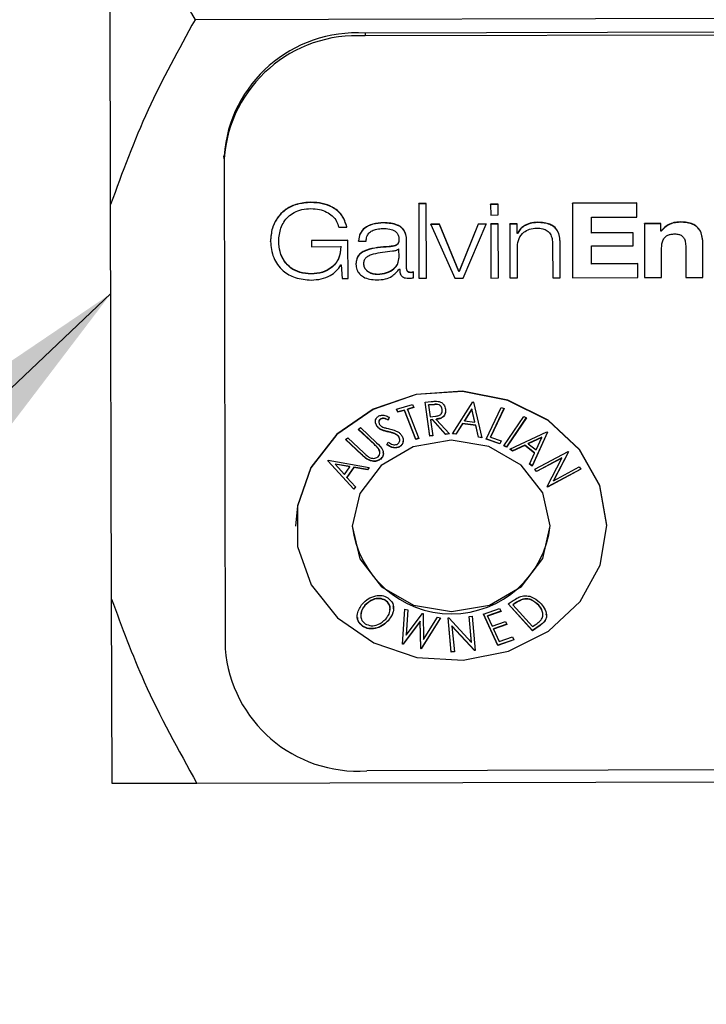
# Model space of a CAD drawing. Units: millimetres. Extents: x 39 to 197, y 25 to 198.
# Drawn here: x 72 to 78, y 115 to 124 of the extents above; entities that cross this region are included whole.
import ezdxf

# ---------------------------------------------------------------- set-up
doc = ezdxf.new("R2010")
doc.units = ezdxf.units.MM
doc.layers.add('ANNOTATIONS', color=7, linetype='Continuous')
doc.dimstyles.new('SLDDIMSTYLE4', dxfattribs={"dimtxt": 0.18, "dimasz": 2.116667, "dimexe": 0, "dimexo": 0.0625, "dimgap": 0, "dimtad": 0, "dimtih": 1, "dimtoh": 1, "dimdec": 0, "dimrnd": 1e-09, "dimzin": 0, "dimdsep": 46, "dimtxsty": 'Standard', "dimsah": 1, "dimcen": 0.09, "dimadec": 0, "dimazin": 0, "dimtfac": 2.116667, "dimtdec": 0, "dimtofl": 0, "dimtmove": 0, "dimatfit": 3, "dimfxl": 0, "dimfrac": 2, "dimtolj": 1, "dimtzin": 0, "dimarcsym": 0})

msp = doc.modelspace()

# ---------------------------------------------------------------- linework, layer by layer
at = {"color": 7, "linetype": 'Continuous', "lineweight": 25}
for p, q in [((72.8086, 122.0916), (72.8006, 125.3522)), ((86.0546, 123.7544), (73.5546, 123.7237)), ((85.0574, 123.6295), (75.0574, 123.6049)), ((75.0574, 123.6049), (75.0575, 123.5799)), ((85.0575, 123.6045), (75.0575, 123.5799)), ((73.8102, 122.4943), (73.8101, 122.5193)), ((73.8102, 122.4943), (73.8208, 118.1642)), ((74.5784, 122.1077), (74.5784, 122.1102)), ((77.4565, 122.1035), (76.8888, 122.1021)), ((77.4565, 122.101), (77.4565, 122.1035)), ((72.8172, 118.6022), (72.8086, 122.0916)), ((75.5976, 122.0989), (75.5306, 122.0987)), ((75.5306, 122.0962), (75.5306, 122.0987)), ((75.5976, 122.0964), (75.5306, 122.0962)), ((75.5306, 122.0962), (75.5322, 121.4389)), ((75.5976, 122.0964), (75.5976, 122.0989)), ((75.5992, 121.4391), (75.5976, 122.0964)), ((76.2331, 122.0931), (76.1661, 122.0929)), ((76.1662, 122.0904), (76.1661, 122.0929)), ((76.2331, 122.0906), (76.1662, 122.0904)), ((76.1662, 122.0904), (76.1664, 121.9974)), ((76.2331, 122.0906), (76.2331, 122.0931)), ((76.2334, 121.9976), (76.2331, 122.0906)), ((76.8888, 122.0996), (76.8888, 122.1021)), ((77.4565, 122.101), (76.8888, 122.0996)), ((76.8888, 122.0996), (76.8905, 121.4422)), ((77.4568, 121.9794), (77.4565, 122.101)), ((75.2207, 121.927), (75.2207, 121.9295)), ((76.1664, 121.9974), (76.2334, 121.9976)), ((76.579, 121.9303), (76.579, 121.9328)), ((77.056, 121.9785), (77.4568, 121.9794)), ((77.0564, 121.8376), (77.056, 121.9785)), ((77.8395, 121.9334), (77.8395, 121.9359)), ((74.8234, 121.8901), (74.8957, 121.8903)), ((74.8957, 121.8903), (74.8957, 121.8928)), ((75.7128, 121.9169), (75.6384, 121.9167)), ((75.6384, 121.9142), (75.6384, 121.9167)), ((75.7128, 121.9144), (75.6384, 121.9142)), ((75.6384, 121.9142), (75.8511, 121.4397)), ((75.886, 121.5003), (75.7128, 121.9169)), ((75.7128, 121.9144), (75.7128, 121.9169)), ((75.886, 121.4978), (75.7128, 121.9144)), ((76.0572, 121.9177), (75.8882, 121.5003)), ((76.0572, 121.9152), (75.8882, 121.4978)), ((75.9223, 121.4398), (76.1263, 121.9154)), ((76.1263, 121.9179), (76.0572, 121.9177)), ((76.0572, 121.9152), (76.0572, 121.9177)), ((76.1263, 121.9154), (76.0572, 121.9152)), ((76.1263, 121.9154), (76.1263, 121.9179)), ((76.2336, 121.9182), (76.1666, 121.918)), ((76.1666, 121.9155), (76.1666, 121.918)), ((76.2336, 121.9157), (76.1666, 121.9155)), ((76.1666, 121.9155), (76.1678, 121.4405)), ((76.2336, 121.9157), (76.2336, 121.9182)), ((76.2347, 121.4406), (76.2336, 121.9157)), ((76.4015, 121.9186), (76.3345, 121.9184)), ((76.3345, 121.9159), (76.3345, 121.9184)), ((76.4015, 121.9161), (76.3345, 121.9159)), ((76.3345, 121.9159), (76.3357, 121.4409)), ((76.4015, 121.9161), (76.4015, 121.9186)), ((76.4017, 121.8341), (76.4015, 121.9161)), ((77.6683, 121.9226), (77.5248, 121.9223)), ((77.5248, 121.9198), (77.5248, 121.9223)), ((77.6683, 121.9201), (77.5248, 121.9198)), ((77.5248, 121.9198), (77.526, 121.4438)), ((77.6683, 121.9201), (77.6683, 121.9226)), ((77.6685, 121.8538), (77.6683, 121.9201)), ((77.6717, 121.8563), (77.6685, 121.8563)), ((77.6717, 121.8538), (77.6685, 121.8538)), ((77.6717, 121.8538), (77.6717, 121.8563)), ((74.2209, 121.7643), (74.2209, 121.7668)), ((74.9056, 121.774), (74.5834, 121.7733)), ((74.5834, 121.7708), (74.5834, 121.7733)), ((74.9056, 121.7715), (74.5834, 121.7708)), ((74.5834, 121.7708), (74.5836, 121.7174)), ((74.9056, 121.7715), (74.9056, 121.774)), ((74.9064, 121.4374), (74.9056, 121.7715)), ((74.9989, 121.7672), (74.9989, 121.7697)), ((74.9989, 121.7672), (75.0659, 121.7674)), ((75.4231, 121.7747), (75.4231, 121.7772)), ((75.4237, 121.5224), (75.4231, 121.7747)), ((76.4038, 121.8366), (76.4017, 121.8366)), ((76.4038, 121.8341), (76.4017, 121.8341)), ((76.4038, 121.8341), (76.4038, 121.8366)), ((77.4242, 121.841), (77.0564, 121.8401)), ((77.4242, 121.8385), (77.0564, 121.8376)), ((77.4242, 121.8385), (77.4242, 121.841)), ((77.4245, 121.7262), (77.4242, 121.8385)), ((74.5836, 121.7174), (74.8419, 121.718)), ((75.2701, 121.7163), (75.2701, 121.7188)), ((75.3563, 121.6981), (75.3542, 121.6981)), ((75.3565, 121.6226), (75.3563, 121.6981)), ((76.4027, 121.441), (76.402, 121.7182)), ((76.7134, 121.7383), (76.7141, 121.4418)), ((76.7804, 121.7476), (76.7804, 121.7501)), ((76.7811, 121.442), (76.7804, 121.7476)), ((77.0567, 121.7253), (77.4245, 121.7262)), ((77.0571, 121.5642), (77.0567, 121.7253)), ((77.677, 121.4442), (77.6763, 121.6936)), ((77.89, 121.7135), (77.8906, 121.4447)), ((78.0416, 121.4476), (78.0409, 121.7403)), ((78.0409, 121.7378), (78.0409, 121.7403)), ((78.0416, 121.4451), (78.0409, 121.7378)), ((74.8423, 121.5569), (74.8444, 121.5569)), ((74.8444, 121.5569), (74.8543, 121.4372)), ((74.976, 121.5627), (74.976, 121.5652)), ((75.3599, 121.5213), (75.362, 121.5213)), ((75.4237, 121.5224), (75.4237, 121.5249)), ((75.4844, 121.4912), (75.4844, 121.4937)), ((75.8882, 121.5003), (75.886, 121.5003)), ((75.886, 121.4978), (75.886, 121.5003)), ((75.8882, 121.4978), (75.886, 121.4978)), ((75.8882, 121.4978), (75.8882, 121.5003)), ((77.4663, 121.5677), (77.057, 121.5667)), ((77.4664, 121.5652), (77.0571, 121.5642)), ((77.4664, 121.5652), (77.4663, 121.5677)), ((77.4666, 121.4436), (77.4664, 121.5652)), ((74.5799, 121.4761), (74.5799, 121.4786)), ((74.8543, 121.4372), (74.9064, 121.4374)), ((75.1655, 121.473), (75.1655, 121.4755)), ((75.4631, 121.4875), (75.4631, 121.49)), ((75.4845, 121.4424), (75.4844, 121.4912)), ((75.5322, 121.4389), (75.5992, 121.4391)), ((75.8511, 121.4397), (75.9223, 121.4398)), ((76.1678, 121.4405), (76.2347, 121.4406)), ((76.3357, 121.4409), (76.4027, 121.441)), ((76.7141, 121.4418), (76.7811, 121.442)), ((76.8905, 121.4422), (77.4666, 121.4436)), ((77.526, 121.4438), (77.677, 121.4442)), ((77.8906, 121.4447), (78.0416, 121.4451)), ((78.0416, 121.4451), (78.0416, 121.4476)), ((75.3353, 120.2814), (75.4766, 120.323)), ((75.3462, 120.2538), (75.3353, 120.2814)), ((75.3462, 120.2563), (75.3362, 120.2817)), ((75.4866, 120.2976), (75.43, 120.2809)), ((75.4875, 120.2953), (75.43, 120.2784)), ((75.43, 120.2784), (75.43, 120.2809)), ((75.43, 120.2784), (75.5305, 120.0217)), ((75.4766, 120.323), (75.4875, 120.2953)), ((75.5869, 120.3424), (75.6408, 120.348)), ((75.6281, 120.0438), (75.5869, 120.3424)), ((75.6281, 120.0463), (75.5872, 120.3425)), ((75.6656, 120.3234), (75.618, 120.3185)), ((75.6657, 120.3209), (75.618, 120.316)), ((75.618, 120.316), (75.618, 120.3185)), ((75.618, 120.316), (75.632, 120.2145)), ((75.6657, 120.3209), (75.6656, 120.3234)), ((75.7385, 120.2648), (75.739, 120.2802)), ((75.739, 120.2777), (75.739, 120.2802)), ((75.8295, 120.0627), (76.0086, 120.3449)), ((76.0007, 120.2836), (75.9356, 120.1814)), ((76.0007, 120.2811), (75.9356, 120.1789)), ((76.0271, 120.1693), (76.0007, 120.2836)), ((76.0007, 120.2811), (76.0007, 120.2836)), ((76.0271, 120.1668), (76.0007, 120.2811)), ((76.0086, 120.3449), (76.0152, 120.3441)), ((76.0152, 120.3441), (76.0872, 120.0288)), ((76.1252, 120.0171), (76.2587, 120.2966)), ((76.283, 120.2879), (76.1635, 120.0376)), ((76.2841, 120.2875), (76.1635, 120.0351)), ((76.2587, 120.2966), (76.2841, 120.2875)), ((75.1964, 120.1943), (75.1964, 120.1968)), ((75.2697, 120.2118), (75.2608, 120.1861)), ((75.2697, 120.2093), (75.2608, 120.1836)), ((75.4038, 120.2732), (75.3462, 120.2563)), ((75.4038, 120.2707), (75.3462, 120.2538)), ((75.3462, 120.2538), (75.3462, 120.2563)), ((75.5042, 120.0164), (75.4038, 120.2732)), ((75.4038, 120.2707), (75.4038, 120.2732)), ((75.5042, 120.0139), (75.4038, 120.2707)), ((75.632, 120.2145), (75.6786, 120.219)), ((75.6514, 120.1896), (75.636, 120.188)), ((75.7677, 120.0609), (75.6514, 120.1896)), ((75.6514, 120.1871), (75.6514, 120.1896)), ((75.6847, 120.1906), (75.6847, 120.1931)), ((75.6847, 120.1906), (75.8013, 120.0619)), ((76.2818, 119.9574), (76.4584, 120.2174)), ((76.4807, 120.2061), (76.3054, 119.948)), ((76.482, 120.2055), (76.3054, 119.9455)), ((76.4584, 120.2174), (76.482, 120.2055)), ((74.996, 120.1028), (75.016, 120.1187)), ((75.139, 119.9684), (74.996, 120.1028)), ((75.139, 119.9709), (74.9975, 120.104)), ((75.016, 120.1187), (75.159, 119.9843)), ((75.1615, 120.1319), (75.1615, 120.1344)), ((75.1784, 120.1692), (75.1784, 120.1661)), ((75.2608, 120.1836), (75.2608, 120.1861)), ((75.636, 120.1855), (75.636, 120.188)), ((75.6514, 120.1871), (75.636, 120.1855)), ((75.636, 120.1855), (75.6552, 120.0466)), ((75.7678, 120.0584), (75.6514, 120.1871)), ((75.9185, 120.1541), (75.8593, 120.0613)), ((75.9185, 120.1516), (75.8593, 120.0588)), ((76.0338, 120.1389), (75.9185, 120.1541)), ((75.9185, 120.1516), (75.9185, 120.1541)), ((76.0338, 120.1364), (75.9185, 120.1516)), ((75.9356, 120.1789), (75.9356, 120.1814)), ((75.9356, 120.1789), (76.0271, 120.1668)), ((76.0271, 120.1668), (76.0271, 120.1693)), ((76.0586, 120.0351), (76.0338, 120.1389)), ((76.0338, 120.1364), (76.0338, 120.1389)), ((76.0586, 120.0326), (76.0338, 120.1364)), ((74.8839, 120.0134), (74.9038, 120.0292)), ((75.0269, 119.8815), (74.8854, 120.0145)), ((74.9038, 120.0292), (75.0468, 119.8948)), ((75.2002, 120.098), (75.2002, 120.1005)), ((75.2606, 120.0803), (75.2606, 120.0828)), ((75.3288, 120.0583), (75.3288, 120.0608)), ((75.3537, 120.0364), (75.3537, 120.0389)), ((75.5296, 120.0239), (75.5042, 120.0164)), ((75.5305, 120.0217), (75.5042, 120.0139)), ((75.5042, 120.0139), (75.5042, 120.0164)), ((75.6548, 120.0491), (75.6281, 120.0463)), ((75.6552, 120.0466), (75.6281, 120.0438)), ((75.6281, 120.0438), (75.6281, 120.0463)), ((75.7992, 120.0642), (75.7677, 120.0609)), ((75.7678, 120.0584), (75.7677, 120.0609)), ((75.8013, 120.0619), (75.7678, 120.0584)), ((75.8593, 120.0588), (75.8295, 120.0627)), ((75.8593, 120.0613), (75.831, 120.065)), ((75.8593, 120.0588), (75.8593, 120.0613)), ((76.0867, 120.0314), (76.0586, 120.0351)), ((76.0586, 120.0326), (76.0586, 120.0351)), ((76.0872, 120.0288), (76.0586, 120.0326)), ((76.2472, 119.9735), (76.1252, 120.0171)), ((76.2472, 119.976), (76.1263, 120.0192)), ((76.1635, 120.0351), (76.1635, 120.0376)), ((76.1635, 120.0351), (76.2601, 120.0005)), ((76.3366, 119.928), (76.6639, 120.081)), ((76.6174, 120.0336), (76.4987, 119.9783)), ((76.6174, 120.0311), (76.4987, 119.9758)), ((76.6681, 120.0779), (76.5326, 119.7805)), ((76.6689, 120.0772), (76.5326, 119.778)), ((76.5682, 119.9226), (76.6174, 120.0311)), ((76.6174, 120.0311), (76.6174, 120.0336)), ((76.6639, 120.081), (76.6689, 120.0772)), ((75.0269, 119.879), (74.8839, 120.0134)), ((75.139, 119.9684), (75.139, 119.9709)), ((75.174, 119.9319), (75.174, 119.9344)), ((75.2495, 119.9662), (75.2612, 119.9895)), ((75.3575, 119.946), (75.3575, 119.9485)), ((76.2591, 120.0009), (76.2472, 119.976)), ((76.2601, 120.0005), (76.2472, 119.9735)), ((76.2472, 119.9735), (76.2472, 119.976)), ((76.3054, 119.9455), (76.2818, 119.9574)), ((76.3054, 119.948), (76.2831, 119.9593)), ((76.3054, 119.9455), (76.3054, 119.948)), ((76.3593, 119.9106), (76.3366, 119.928)), ((76.3593, 119.9131), (76.3386, 119.9289)), ((76.4672, 119.9634), (76.3593, 119.9131)), ((76.4672, 119.9609), (76.3593, 119.9106)), ((76.5549, 119.8962), (76.4672, 119.9634)), ((76.4672, 119.9609), (76.4672, 119.9634)), ((76.5549, 119.8937), (76.4672, 119.9609)), ((76.4987, 119.9758), (76.4987, 119.9783)), ((76.4987, 119.9758), (76.5682, 119.9226)), ((75.0269, 119.879), (75.0269, 119.8815)), ((75.1947, 119.8393), (75.1947, 119.8418)), ((76.3593, 119.9106), (76.3593, 119.9131)), ((76.5107, 119.7947), (76.5549, 119.8937)), ((76.5549, 119.8937), (76.5549, 119.8962)), ((76.5553, 119.7497), (76.8514, 119.9078)), ((76.794, 119.851), (76.5701, 119.7315)), ((76.794, 119.8485), (76.5701, 119.729)), ((76.6642, 119.5967), (76.794, 119.8485)), ((76.8538, 119.9045), (76.7228, 119.6515)), ((76.8545, 119.9034), (76.7228, 119.649)), ((76.794, 119.8485), (76.794, 119.851)), ((76.8514, 119.9078), (76.8545, 119.9034)), ((74.7265, 119.8244), (74.73, 119.8293)), ((74.9563, 119.5726), (74.7265, 119.8244)), ((74.9563, 119.5751), (74.7275, 119.8258)), ((74.73, 119.8293), (75.0929, 119.7666)), ((74.9228, 119.7736), (74.7912, 119.7962)), ((74.7912, 119.7937), (74.7912, 119.7962)), ((74.9228, 119.7711), (74.7912, 119.7937)), ((74.7912, 119.7937), (74.8743, 119.7023)), ((74.8743, 119.7023), (74.9228, 119.7711)), ((74.9577, 119.7674), (74.8966, 119.6806)), ((74.9577, 119.7649), (74.8966, 119.6781)), ((74.9228, 119.7711), (74.9228, 119.7736)), ((75.0777, 119.7475), (74.9577, 119.7674)), ((74.9577, 119.7649), (74.9577, 119.7674)), ((75.0777, 119.745), (74.9577, 119.7649)), ((75.0914, 119.7669), (75.0777, 119.7475)), ((75.0929, 119.7666), (75.0777, 119.745)), ((75.0805, 119.8349), (75.0805, 119.8374)), ((76.5326, 119.778), (76.5107, 119.7947)), ((76.5326, 119.7805), (76.5116, 119.7966)), ((76.5326, 119.778), (76.5326, 119.7805)), ((76.7228, 119.649), (76.9494, 119.77)), ((76.9494, 119.77), (76.9635, 119.7502)), ((74.8966, 119.6781), (74.8966, 119.6806)), ((74.8966, 119.6781), (74.9722, 119.5951)), ((75.0777, 119.745), (75.0777, 119.7475)), ((76.5701, 119.729), (76.5553, 119.7497)), ((76.5701, 119.7315), (76.5566, 119.7504)), ((76.5701, 119.729), (76.5701, 119.7315)), ((76.9622, 119.7521), (76.6674, 119.5947)), ((76.9635, 119.7502), (76.6674, 119.5922)), ((74.9712, 119.5962), (74.9563, 119.5751)), ((74.9722, 119.5951), (74.9563, 119.5726)), ((76.6674, 119.5922), (76.6642, 119.5967)), ((76.6674, 119.5947), (76.665, 119.5981)), ((76.6674, 119.5922), (76.6674, 119.5947)), ((76.7228, 119.649), (76.7228, 119.6515)), ((74.9563, 119.5726), (74.9563, 119.5751)), ((74.4431, 119.2483), (74.4432, 119.2458)), ((74.9431, 119.2495), (74.9432, 119.247)), ((76.6931, 119.2513), (76.6931, 119.2538)), ((77.1931, 119.2526), (77.1931, 119.2551)), ((72.8212, 116.9719), (72.8172, 118.6022)), ((75.0559, 118.5462), (75.0559, 118.5487)), ((75.2385, 118.5899), (75.2385, 118.5924)), ((76.3208, 118.5595), (76.3655, 118.5898)), ((76.5346, 118.3228), (76.3208, 118.5595)), ((76.5346, 118.3253), (76.3222, 118.5605)), ((76.3775, 118.5634), (76.3622, 118.5531)), ((76.3775, 118.5609), (76.3622, 118.5506)), ((76.3622, 118.5506), (76.3622, 118.5531)), ((76.3622, 118.5506), (76.5351, 118.3592)), ((76.3775, 118.5609), (76.3775, 118.5634)), ((76.4502, 118.5992), (76.4502, 118.6017)), ((76.5905, 118.5461), (76.5904, 118.5486)), ((75.3871, 118.2042), (75.4082, 118.5128)), ((75.4082, 118.5128), (75.435, 118.5062)), ((75.4348, 118.5063), (75.4199, 118.2864)), ((75.435, 118.5062), (75.4199, 118.2839)), ((75.4199, 118.2839), (75.5631, 118.475)), ((75.5631, 118.475), (75.5684, 118.4737)), ((75.5684, 118.4737), (75.5742, 118.2462)), ((75.9751, 118.4489), (76.0018, 118.4509)), ((75.9971, 118.2182), (75.9751, 118.4489)), ((75.9971, 118.2207), (75.9754, 118.4489)), ((76.0018, 118.4509), (76.0305, 118.1495)), ((76.1015, 118.4706), (76.2455, 118.52)), ((76.2291, 118.1917), (76.1015, 118.4706)), ((76.2291, 118.1942), (76.1025, 118.4709)), ((76.257, 118.4947), (76.1391, 118.4542)), ((76.258, 118.4926), (76.1391, 118.4517)), ((76.1391, 118.4517), (76.1391, 118.4542)), ((76.1391, 118.4517), (76.179, 118.3645)), ((76.2455, 118.52), (76.258, 118.4926)), ((75.0373, 118.3603), (75.0373, 118.3628)), ((75.2622, 118.4117), (75.2622, 118.4142)), ((75.5429, 118.406), (75.3921, 118.2055)), ((75.5429, 118.4035), (75.3921, 118.203)), ((75.5485, 118.1674), (75.5429, 118.406)), ((75.5429, 118.4035), (75.5429, 118.406)), ((75.5485, 118.1649), (75.5429, 118.4035)), ((75.7219, 118.4362), (75.5535, 118.1661)), ((75.7232, 118.4359), (75.5535, 118.1636)), ((75.5742, 118.2462), (75.6966, 118.4423)), ((75.6966, 118.4423), (75.7232, 118.4359)), ((75.7893, 118.4355), (75.7952, 118.4359)), ((75.818, 118.1341), (75.7893, 118.4355)), ((75.818, 118.1366), (75.7895, 118.4355)), ((75.7952, 118.4359), (75.9971, 118.2182)), ((76.0244, 118.1515), (75.8242, 118.3664)), ((75.8242, 118.3639), (75.8242, 118.3664)), ((75.8242, 118.3639), (75.846, 118.1361)), ((76.0245, 118.149), (75.8242, 118.3639)), ((76.179, 118.3645), (76.2969, 118.405)), ((76.3084, 118.3798), (76.1916, 118.3397)), ((76.3094, 118.3777), (76.1916, 118.3372)), ((76.2969, 118.405), (76.3094, 118.3777)), ((76.6032, 118.3718), (76.5346, 118.3253)), ((76.6032, 118.3693), (76.5346, 118.3228)), ((76.5351, 118.3592), (76.56, 118.3761)), ((76.6032, 118.3693), (76.6032, 118.3718)), ((75.4199, 118.2839), (75.4199, 118.2864)), ((76.1916, 118.3372), (76.1916, 118.3397)), ((76.1916, 118.3372), (76.2416, 118.2278)), ((76.5346, 118.3228), (76.5346, 118.3253)), ((75.3921, 118.203), (75.3871, 118.2042)), ((75.3921, 118.2055), (75.3873, 118.2067)), ((75.3921, 118.203), (75.3921, 118.2055)), ((75.9971, 118.2182), (75.9971, 118.2207)), ((76.371, 118.243), (76.2291, 118.1942)), ((76.372, 118.2409), (76.2291, 118.1917)), ((76.2291, 118.1917), (76.2291, 118.1942)), ((76.2416, 118.2278), (76.3595, 118.2683)), ((76.3595, 118.2683), (76.372, 118.2409)), ((75.5535, 118.1661), (75.5485, 118.1674)), ((75.5485, 118.1649), (75.5485, 118.1674)), ((75.5535, 118.1636), (75.5485, 118.1649)), ((75.5535, 118.1636), (75.5535, 118.1661)), ((75.8457, 118.1386), (75.818, 118.1366)), ((75.818, 118.1341), (75.818, 118.1366)), ((75.846, 118.1361), (75.818, 118.1341)), ((76.0302, 118.152), (76.0244, 118.1515)), ((76.0245, 118.149), (76.0244, 118.1515)), ((76.0305, 118.1495), (76.0245, 118.149)), ((85.0734, 117.1094), (75.0735, 117.0848)), ((86.0712, 117.0045), (73.5712, 116.9737))]:
    msp.add_line(p, q, dxfattribs=at)
at = {"color": 7, "linetype": 'Continuous', "lineweight": 25, "flags": 128}
for points in [[(77.1931, 119.2551), (77.1312, 119.6059), (76.9526, 119.9253), (76.6732, 120.1848), (76.3178, 120.3614), (75.918, 120.4394), (75.5093, 120.4119), (75.1281, 120.2812), (74.8082, 120.0591), (74.578, 119.7653), (74.4581, 119.4258), (74.4431, 119.2483)], [(77.1931, 119.2526), (77.1312, 119.6034), (76.9526, 119.9228), (76.6732, 120.1823), (76.3178, 120.3589), (75.918, 120.4369), (75.5093, 120.4094), (75.1281, 120.2787), (74.8082, 120.0566), (74.5781, 119.7628), (74.4581, 119.4233), (74.4589, 119.0684), (74.5806, 118.7295), (74.8122, 118.4368), (75.1332, 118.2162), (75.515, 118.0875), (75.9238, 118.062), (76.3232, 118.1419), (76.6777, 118.3203), (76.9559, 118.5812), (77.1329, 118.9014), (77.1931, 119.2526)], [(76.6931, 119.2513), (76.6258, 119.5411), (76.4356, 119.7865), (76.1513, 119.9501), (75.8163, 120.0069), (75.4816, 119.9484), (75.1981, 119.7835), (75.009, 119.5372), (74.9432, 119.247), (75.0105, 118.9572), (75.2008, 118.7118), (75.485, 118.5483), (75.82, 118.4914), (76.1547, 118.5499), (76.4382, 118.7149), (76.6273, 118.9612), (76.6931, 119.2513)]]:
    msp.add_lwpolyline(points, dxfattribs=at)
at = {"color": 7, "linetype": 'Continuous', "lineweight": 25}
for centre, radius, start, end in [((74.9822, 122.432), 1.1753, 86.32955, 175.73886), ((74.9823, 122.407), 1.1753, 86.32955, 175.73886), ((75.8179, 119.3533), 0.8809, 186.76624, 353.51537), ((74.9925, 118.2573), 1.1753, 184.54276, 273.95207)]:
    msp.add_arc(centre, radius, start, end, dxfattribs=at)
for points, knots in [([(72.8006, 125.3522), (72.8911, 125.1064), (73.0967, 124.5479), (73.3903, 124.0196), (73.5546, 123.7237)], [0, 0, 0, 0, 0.440097, 1, 1, 1, 1]), ([(73.5546, 123.7237), (73.4091, 123.4602), (73.1169, 122.931), (72.9117, 122.3721), (72.8086, 122.0916)], [0, 0, 0, 0, 0.49805, 1, 1, 1, 1]), ([(74.5784, 122.1102), (74.5372, 122.1073), (74.4594, 122.1019), (74.3578, 122.0538), (74.2806, 121.9797), (74.2299, 121.8809), (74.224, 121.8055), (74.2209, 121.7668)], [0, 0, 0, 0, 0.205511, 0.388145, 0.56431, 0.776823, 1, 1, 1, 1]), ([(74.5784, 122.1077), (74.5372, 122.1048), (74.4594, 122.0994), (74.3578, 122.0513), (74.2806, 121.9772), (74.2299, 121.8784), (74.224, 121.803), (74.2209, 121.7643)], [0, 0, 0, 0, 0.205511, 0.388145, 0.56431, 0.776823, 1, 1, 1, 1]), ([(74.8957, 121.8928), (74.8841, 121.9293), (74.8619, 121.999), (74.7751, 122.069), (74.6776, 122.1048), (74.6122, 122.1084), (74.5784, 122.1102)], [0, 0, 0, 0, 0.291545, 0.55764, 0.771502, 1, 1, 1, 1]), ([(74.8957, 121.8903), (74.8841, 121.9268), (74.8619, 121.9965), (74.7751, 122.0665), (74.6776, 122.1023), (74.6122, 122.1059), (74.5784, 122.1077)], [0, 0, 0, 0, 0.291545, 0.55764, 0.771502, 1, 1, 1, 1]), ([(74.2933, 121.7645), (74.2967, 121.8044), (74.3036, 121.8825), (74.3598, 121.9719), (74.4301, 122.0231), (74.4995, 122.0496), (74.5512, 122.0527), (74.5785, 122.0543)], [0, 0, 0, 0, 0.279561, 0.547008, 0.686693, 0.834122, 1, 1, 1, 1]), ([(74.5785, 122.0543), (74.6039, 122.0528), (74.6521, 122.0499), (74.7165, 122.0255), (74.7689, 121.9896), (74.8087, 121.9442), (74.8187, 121.9075), (74.8234, 121.8901)], [0, 0, 0, 0, 0.22521, 0.428117, 0.615354, 0.818089, 1, 1, 1, 1]), ([(75.2207, 121.9295), (75.1882, 121.9277), (75.1274, 121.9244), (75.0521, 121.8888), (75.0079, 121.8329), (75.0021, 121.7918), (74.9989, 121.7697)], [0, 0, 0, 0, 0.300163, 0.560805, 0.764431, 1, 1, 1, 1]), ([(75.4231, 121.7772), (75.4221, 121.7932), (75.4204, 121.8224), (75.4034, 121.8613), (75.3773, 121.8901), (75.3201, 121.9242), (75.2637, 121.9272), (75.2207, 121.9295)], [0, 0, 0, 0, 0.180874, 0.330371, 0.462678, 0.589731, 1, 1, 1, 1]), ([(76.579, 121.9328), (76.5576, 121.9311), (76.5154, 121.9277), (76.4632, 121.9039), (76.4242, 121.8732), (76.4106, 121.8488), (76.4038, 121.8366)], [0, 0, 0, 0, 0.291914, 0.574551, 0.789428, 1, 1, 1, 1]), ([(76.579, 121.9303), (76.5576, 121.9286), (76.5154, 121.9252), (76.4632, 121.9014), (76.4242, 121.8707), (76.4106, 121.8463), (76.4038, 121.8341)], [0, 0, 0, 0, 0.291914, 0.574551, 0.789428, 1, 1, 1, 1]), ([(76.7804, 121.7501), (76.7795, 121.7698), (76.778, 121.8064), (76.7611, 121.8572), (76.7299, 121.895), (76.6874, 121.9183), (76.6369, 121.9311), (76.5995, 121.9322), (76.579, 121.9328)], [0, 0, 0, 0, 0.202057, 0.376739, 0.536585, 0.667492, 0.81791, 1, 1, 1, 1]), ([(76.7804, 121.7476), (76.7795, 121.7673), (76.778, 121.8039), (76.7611, 121.8547), (76.7299, 121.8925), (76.6874, 121.9158), (76.6369, 121.9286), (76.5995, 121.9297), (76.579, 121.9303)], [0, 0, 0, 0, 0.202057, 0.376739, 0.536585, 0.667492, 0.81791, 1, 1, 1, 1]), ([(77.8395, 121.9359), (77.8215, 121.9347), (77.7853, 121.9321), (77.7224, 121.9094), (77.6911, 121.8767), (77.6717, 121.8563)], [0, 0, 0, 0, 0.271379, 0.547467, 1, 1, 1, 1]), ([(77.8395, 121.9334), (77.8215, 121.9322), (77.7853, 121.9296), (77.7224, 121.9069), (77.6911, 121.8742), (77.6717, 121.8538)], [0, 0, 0, 0, 0.271379, 0.547467, 1, 1, 1, 1]), ([(78.0409, 121.7403), (78.0401, 121.7609), (78.0388, 121.7994), (78.0233, 121.8531), (77.9934, 121.8939), (77.9509, 121.9198), (77.8992, 121.934), (77.8607, 121.9352), (77.8395, 121.9359)], [0, 0, 0, 0, 0.203796, 0.381063, 0.541447, 0.67068, 0.81883, 1, 1, 1, 1]), ([(78.0409, 121.7378), (78.0402, 121.7584), (78.0388, 121.7969), (78.0233, 121.8506), (77.9934, 121.8914), (77.9509, 121.9173), (77.8992, 121.9315), (77.8607, 121.9327), (77.8395, 121.9334)], [0, 0, 0, 0, 0.2037958, 0.3810634, 0.5414474, 0.6706798, 0.8188298, 1, 1, 1, 1]), ([(75.2207, 121.927), (75.1882, 121.9252), (75.1274, 121.9219), (75.0521, 121.8863), (75.0079, 121.8304), (75.0021, 121.7893), (74.9989, 121.7672)], [0, 0, 0, 0, 0.3001629, 0.5608046, 0.7644308, 1, 1, 1, 1]), ([(75.0659, 121.7674), (75.0672, 121.7805), (75.0697, 121.8049), (75.0888, 121.837), (75.1197, 121.8609), (75.1625, 121.8758), (75.1951, 121.8773), (75.2123, 121.8782)], [0, 0, 0, 0, 0.206791, 0.384921, 0.554476, 0.764852, 1, 1, 1, 1]), ([(75.2123, 121.8782), (75.233, 121.8776), (75.2716, 121.8765), (75.3176, 121.8601), (75.3423, 121.8357), (75.3542, 121.8103), (75.3554, 121.7913), (75.3561, 121.781)], [0, 0, 0, 0, 0.2976203, 0.5546487, 0.6852697, 0.8285575, 1, 1, 1, 1]), ([(75.4231, 121.7747), (75.4221, 121.7907), (75.4204, 121.8199), (75.4034, 121.8588), (75.3774, 121.8876), (75.3201, 121.9217), (75.2637, 121.9247), (75.2207, 121.927)], [0, 0, 0, 0, 0.180874, 0.330371, 0.462678, 0.589731, 1, 1, 1, 1]), ([(76.402, 121.7182), (76.4049, 121.7427), (76.4104, 121.7892), (76.4524, 121.8442), (76.5104, 121.8764), (76.552, 121.8798), (76.5738, 121.8815)], [0, 0, 0, 0, 0.296541, 0.564043, 0.772046, 1, 1, 1, 1]), ([(76.5738, 121.8815), (76.5917, 121.8807), (76.6242, 121.8791), (76.6665, 121.8606), (76.6956, 121.8295), (76.7112, 121.7871), (76.7126, 121.7552), (76.7134, 121.7383)], [0, 0, 0, 0, 0.215454, 0.390873, 0.554967, 0.76296, 1, 1, 1, 1]), ([(74.2209, 121.7643), (74.226, 121.7154), (74.2358, 121.6204), (74.3187, 121.5048), (74.4412, 121.4334), (74.5319, 121.4264), (74.5801, 121.4227)], [0, 0, 0, 0, 0.282224, 0.548594, 0.76056, 1, 1, 1, 1]), ([(74.5799, 121.4786), (74.5457, 121.481), (74.4813, 121.4854), (74.3986, 121.5275), (74.3383, 121.5913), (74.3003, 121.6737), (74.2956, 121.7356), (74.2932, 121.767)], [0, 0, 0, 0, 0.206945, 0.388952, 0.565559, 0.779377, 1, 1, 1, 1]), ([(74.5799, 121.4761), (74.5457, 121.4785), (74.4813, 121.4829), (74.3986, 121.525), (74.3384, 121.5888), (74.3003, 121.6712), (74.2956, 121.7331), (74.2933, 121.7645)], [0, 0, 0, 0, 0.206945, 0.388952, 0.565559, 0.779377, 1, 1, 1, 1]), ([(75.3561, 121.7835), (75.3558, 121.7769), (75.3554, 121.7652), (75.3502, 121.7496), (75.3411, 121.7378), (75.3253, 121.7281), (75.301, 121.7221), (75.2811, 121.72), (75.2701, 121.7188)], [0, 0, 0, 0, 0.172525, 0.309408, 0.426362, 0.540796, 0.745639, 1, 1, 1, 1]), ([(75.3561, 121.781), (75.3558, 121.7744), (75.3554, 121.7627), (75.3502, 121.7471), (75.3411, 121.7353), (75.3253, 121.7256), (75.301, 121.7196), (75.2811, 121.7175), (75.2701, 121.7163)], [0, 0, 0, 0, 0.172525, 0.309408, 0.426362, 0.540796, 0.745639, 1, 1, 1, 1]), ([(77.6763, 121.6936), (77.6768, 121.7098), (77.6777, 121.7388), (77.6884, 121.7775), (77.7074, 121.8048), (77.7326, 121.8208), (77.7612, 121.829), (77.7819, 121.8298), (77.7929, 121.8302)], [0, 0, 0, 0, 0.2479499, 0.4444653, 0.6059735, 0.7252236, 0.8528344, 1, 1, 1, 1]), ([(77.7929, 121.8302), (77.8048, 121.8297), (77.8266, 121.8286), (77.8557, 121.8156), (77.8768, 121.7917), (77.8884, 121.7563), (77.8894, 121.7289), (77.89, 121.7135)], [0, 0, 0, 0, 0.185019, 0.342394, 0.500038, 0.720181, 1, 1, 1, 1]), ([(74.8419, 121.7205), (74.839, 121.684), (74.8334, 121.6145), (74.7687, 121.5324), (74.6787, 121.4859), (74.6141, 121.4811), (74.5799, 121.4786)], [0, 0, 0, 0, 0.2904165, 0.55323, 0.7635616, 1, 1, 1, 1]), ([(74.8419, 121.718), (74.839, 121.6815), (74.8334, 121.612), (74.7687, 121.5299), (74.6787, 121.4834), (74.6141, 121.4786), (74.5799, 121.4761)], [0, 0, 0, 0, 0.290416, 0.55323, 0.763562, 1, 1, 1, 1]), ([(75.2701, 121.7188), (75.2009, 121.7142), (75.117, 121.7086), (75.0302, 121.6704), (74.9991, 121.6442), (74.9789, 121.6078), (74.977, 121.5802), (74.976, 121.5652)], [0, 0, 0, 0, 0.533077, 0.645475, 0.752691, 0.865728, 1, 1, 1, 1]), ([(75.2701, 121.7163), (75.2009, 121.7117), (75.117, 121.7061), (75.0302, 121.6679), (74.9991, 121.6417), (74.9789, 121.6053), (74.977, 121.5777), (74.976, 121.5627)], [0, 0, 0, 0, 0.5330766, 0.6454746, 0.7526911, 0.8657281, 1, 1, 1, 1]), ([(75.2979, 121.6768), (75.2402, 121.6712), (75.1702, 121.6644), (75.094, 121.6393), (75.0657, 121.6221), (75.0459, 121.597), (75.044, 121.5771), (75.043, 121.5666)], [0, 0, 0, 0, 0.555654, 0.674398, 0.781378, 0.884336, 1, 1, 1, 1]), ([(75.3542, 121.6981), (75.3506, 121.6946), (75.3429, 121.6869), (75.3225, 121.6809), (75.3071, 121.6783), (75.2979, 121.6768)], [0, 0, 0, 0, 0.252561, 0.546939, 1, 1, 1, 1]), ([(75.1655, 121.4755), (75.1932, 121.4779), (75.247, 121.4826), (75.311, 121.5188), (75.3506, 121.5691), (75.3545, 121.606), (75.3565, 121.6251)], [0, 0, 0, 0, 0.288286, 0.559789, 0.771282, 1, 1, 1, 1]), ([(75.1655, 121.473), (75.1932, 121.4754), (75.247, 121.4801), (75.311, 121.5163), (75.3506, 121.5666), (75.3545, 121.6035), (75.3565, 121.6226)], [0, 0, 0, 0, 0.288286, 0.559789, 0.771282, 1, 1, 1, 1]), ([(74.5801, 121.4227), (74.6102, 121.4245), (74.6695, 121.428), (74.7463, 121.4575), (74.8063, 121.5013), (74.83, 121.538), (74.8423, 121.5569)], [0, 0, 0, 0, 0.279796, 0.551301, 0.767776, 1, 1, 1, 1]), ([(74.976, 121.5627), (74.9775, 121.5464), (74.9801, 121.5158), (75.005, 121.4758), (75.0445, 121.4459), (75.0981, 121.4272), (75.139, 121.4252), (75.1603, 121.4242)], [0, 0, 0, 0, 0.20456, 0.383235, 0.555481, 0.76812, 1, 1, 1, 1]), ([(75.043, 121.5691), (75.0441, 121.5588), (75.0463, 121.539), (75.0638, 121.5132), (75.0901, 121.4927), (75.125, 121.4783), (75.1519, 121.4764), (75.1655, 121.4755)], [0, 0, 0, 0, 0.19418, 0.376013, 0.556927, 0.775236, 1, 1, 1, 1]), ([(75.043, 121.5666), (75.0441, 121.5563), (75.0463, 121.5365), (75.0638, 121.5107), (75.0901, 121.4902), (75.125, 121.4758), (75.1519, 121.4739), (75.1655, 121.473)], [0, 0, 0, 0, 0.19418, 0.376013, 0.556927, 0.775236, 1, 1, 1, 1]), ([(75.1603, 121.4242), (75.186, 121.4253), (75.2327, 121.4274), (75.3075, 121.4582), (75.3399, 121.4972), (75.3599, 121.5213)], [0, 0, 0, 0, 0.319241, 0.580105, 1, 1, 1, 1]), ([(75.362, 121.5213), (75.3623, 121.5088), (75.3627, 121.4862), (75.375, 121.4588), (75.395, 121.4454), (75.4162, 121.4394), (75.4321, 121.4389), (75.4409, 121.4387)], [0, 0, 0, 0, 0.301473, 0.544432, 0.670056, 0.81615, 1, 1, 1, 1]), ([(75.4631, 121.49), (75.4586, 121.4902), (75.4502, 121.4906), (75.4389, 121.4945), (75.4301, 121.5016), (75.4245, 121.5122), (75.424, 121.5205), (75.4237, 121.5249)], [0, 0, 0, 0, 0.210713, 0.389858, 0.55566, 0.760652, 1, 1, 1, 1]), ([(75.4631, 121.4875), (75.4586, 121.4877), (75.4502, 121.4881), (75.439, 121.492), (75.4301, 121.4991), (75.4245, 121.5097), (75.424, 121.518), (75.4237, 121.5224)], [0, 0, 0, 0, 0.210713, 0.389858, 0.55566, 0.760652, 1, 1, 1, 1]), ([(75.4844, 121.4937), (75.4807, 121.4927), (75.4738, 121.4906), (75.4665, 121.4902), (75.4631, 121.49)], [0, 0, 0, 0, 0.534506, 1, 1, 1, 1]), ([(75.4409, 121.4387), (75.4494, 121.4388), (75.4641, 121.439), (75.4785, 121.4414), (75.4845, 121.4424)], [0, 0, 0, 0, 0.579791, 1, 1, 1, 1]), ([(75.4844, 121.4912), (75.4807, 121.4902), (75.4738, 121.4881), (75.4665, 121.4877), (75.4631, 121.4875)], [0, 0, 0, 0, 0.5345059, 1, 1, 1, 1]), ([(75.6408, 120.348), (75.6523, 120.3493), (75.6728, 120.3515), (75.6934, 120.3507), (75.7025, 120.3504)], [0, 0, 0, 0, 0.560364, 1, 1, 1, 1]), ([(75.739, 120.2802), (75.7368, 120.2883), (75.7326, 120.3044), (75.7129, 120.3224), (75.6879, 120.3254), (75.6731, 120.3241), (75.6656, 120.3234)], [0, 0, 0, 0, 0.280265, 0.558636, 0.778498, 1, 1, 1, 1]), ([(75.739, 120.2777), (75.7368, 120.2858), (75.7326, 120.3019), (75.7129, 120.3199), (75.6879, 120.3229), (75.6731, 120.3216), (75.6657, 120.3209)], [0, 0, 0, 0, 0.280265, 0.558636, 0.778498, 1, 1, 1, 1]), ([(75.6786, 120.219), (75.6883, 120.22), (75.7076, 120.2222), (75.7311, 120.2367), (75.7398, 120.2578), (75.7392, 120.2711), (75.739, 120.2777)], [0, 0, 0, 0, 0.281617, 0.558747, 0.779145, 1, 1, 1, 1]), ([(75.7671, 120.2806), (75.7677, 120.2683), (75.7689, 120.2438), (75.7499, 120.2116), (75.7176, 120.1952), (75.6957, 120.1921), (75.6847, 120.1906)], [0, 0, 0, 0, 0.280483, 0.559225, 0.778947, 1, 1, 1, 1]), ([(75.7025, 120.3504), (75.7124, 120.3476), (75.7323, 120.3421), (75.7579, 120.3171), (75.7636, 120.2945), (75.7671, 120.2806)], [0, 0, 0, 0, 0.279715, 0.560305, 1, 1, 1, 1]), ([(75.1615, 120.1319), (75.1569, 120.1405), (75.1477, 120.1577), (75.1477, 120.1847), (75.1585, 120.208), (75.1723, 120.2171), (75.1793, 120.2216)], [0, 0, 0, 0, 0.280552, 0.560336, 0.780399, 1, 1, 1, 1]), ([(75.1964, 120.1968), (75.1916, 120.1936), (75.1821, 120.1871), (75.1778, 120.1755), (75.1786, 120.1697), (75.1787, 120.1689)], [0, 0, 0, 0, 0.467396, 0.935586, 1, 1, 1, 1]), ([(75.1964, 120.1943), (75.1915, 120.191), (75.1817, 120.1846), (75.1776, 120.1696), (75.1792, 120.1562), (75.1833, 120.1487), (75.1854, 120.145)], [0, 0, 0, 0, 0.278957, 0.558388, 0.779086, 1, 1, 1, 1]), ([(75.1793, 120.2216), (75.1897, 120.2249), (75.2069, 120.2303), (75.2318, 120.2254), (75.2513, 120.2183), (75.2636, 120.2123), (75.2697, 120.2093)], [0, 0, 0, 0, 0.337692, 0.558057, 0.77896, 1, 1, 1, 1]), ([(75.2608, 120.1861), (75.254, 120.1893), (75.2427, 120.1947), (75.2261, 120.2004), (75.2105, 120.2019), (75.2011, 120.1985), (75.1964, 120.1968)], [0, 0, 0, 0, 0.340793, 0.561158, 0.780754, 1, 1, 1, 1]), ([(75.2608, 120.1836), (75.254, 120.1868), (75.2427, 120.1922), (75.2261, 120.1979), (75.2105, 120.1994), (75.2011, 120.196), (75.1964, 120.1943)], [0, 0, 0, 0, 0.3407928, 0.5611577, 0.7807538, 1, 1, 1, 1]), ([(75.7659, 120.2599), (75.7659, 120.2554), (75.7659, 120.2388), (75.7495, 120.2142), (75.7177, 120.1977), (75.6957, 120.1946), (75.6847, 120.1931)], [0, 0, 0, 0, 0.124083, 0.463414, 0.730897, 1, 1, 1, 1]), ([(75.1615, 120.1344), (75.1566, 120.143), (75.1479, 120.1582), (75.1494, 120.175), (75.15, 120.1823)], [0, 0, 0, 0, 0.568272, 1, 1, 1, 1]), ([(75.2002, 120.1005), (75.1916, 120.1056), (75.1761, 120.1147), (75.166, 120.1284), (75.1615, 120.1344)], [0, 0, 0, 0, 0.559736, 1, 1, 1, 1]), ([(75.2002, 120.098), (75.1916, 120.1031), (75.1761, 120.1122), (75.166, 120.1259), (75.1615, 120.1319)], [0, 0, 0, 0, 0.559736, 1, 1, 1, 1]), ([(75.1854, 120.145), (75.1909, 120.1384), (75.2007, 120.1267), (75.2159, 120.1209), (75.2226, 120.1184)], [0, 0, 0, 0, 0.55881, 1, 1, 1, 1]), ([(75.2226, 120.1184), (75.2315, 120.1161), (75.2473, 120.1121), (75.2634, 120.1087), (75.2704, 120.1072)], [0, 0, 0, 0, 0.559905, 1, 1, 1, 1]), ([(75.2704, 120.1072), (75.2848, 120.1039), (75.3085, 120.0984), (75.3395, 120.0857), (75.3628, 120.0703), (75.3737, 120.0565), (75.3792, 120.0496)], [0, 0, 0, 0, 0.34025, 0.560302, 0.780212, 1, 1, 1, 1]), ([(75.2606, 120.0828), (75.249, 120.0853), (75.2283, 120.0898), (75.2088, 120.0972), (75.2002, 120.1005)], [0, 0, 0, 0, 0.56038, 1, 1, 1, 1]), ([(75.2606, 120.0803), (75.249, 120.0828), (75.2283, 120.0873), (75.2088, 120.0947), (75.2002, 120.098)], [0, 0, 0, 0, 0.56038, 1, 1, 1, 1]), ([(75.3288, 120.0608), (75.3165, 120.0659), (75.2946, 120.0752), (75.271, 120.0805), (75.2606, 120.0828)], [0, 0, 0, 0, 0.559555, 1, 1, 1, 1]), ([(75.3288, 120.0583), (75.3165, 120.0634), (75.2946, 120.0727), (75.271, 120.078), (75.2606, 120.0803)], [0, 0, 0, 0, 0.559555, 1, 1, 1, 1]), ([(75.3537, 120.0389), (75.3499, 120.0437), (75.3431, 120.0524), (75.3332, 120.0582), (75.3288, 120.0608)], [0, 0, 0, 0, 0.559575, 1, 1, 1, 1]), ([(75.3537, 120.0364), (75.3499, 120.0412), (75.3432, 120.0499), (75.3332, 120.0557), (75.3288, 120.0583)], [0, 0, 0, 0, 0.559575, 1, 1, 1, 1]), ([(75.3387, 119.9703), (75.345, 119.9748), (75.3577, 119.9837), (75.3638, 120.0034), (75.3618, 120.0214), (75.3564, 120.0314), (75.3537, 120.0364)], [0, 0, 0, 0, 0.278804, 0.558277, 0.77912, 1, 1, 1, 1]), ([(75.3617, 120.0154), (75.3615, 120.0182), (75.361, 120.0265), (75.3566, 120.034), (75.3537, 120.0389)], [0, 0, 0, 0, 0.336746, 1, 1, 1, 1]), ([(75.3792, 120.0496), (75.3844, 120.0396), (75.3948, 120.0196), (75.3932, 119.9886), (75.3817, 119.9614), (75.3656, 119.9511), (75.3575, 119.946)], [0, 0, 0, 0, 0.280289, 0.560441, 0.780448, 1, 1, 1, 1]), ([(75.174, 119.9344), (75.1679, 119.9415), (75.1569, 119.9541), (75.1445, 119.9657), (75.139, 119.9709)], [0, 0, 0, 0, 0.55974, 1, 1, 1, 1]), ([(75.174, 119.9319), (75.1679, 119.939), (75.1569, 119.9516), (75.1445, 119.9632), (75.139, 119.9684)], [0, 0, 0, 0, 0.55974, 1, 1, 1, 1]), ([(75.159, 119.9843), (75.181, 119.9633), (75.214, 119.9318), (75.2208, 119.8817), (75.2111, 119.8547), (75.2002, 119.8445), (75.1947, 119.8393)], [0, 0, 0, 0, 0.49992, 0.749532, 0.874715, 1, 1, 1, 1]), ([(75.1712, 119.8597), (75.1765, 119.8655), (75.187, 119.8771), (75.1894, 119.9045), (75.1799, 119.9215), (75.174, 119.9319)], [0, 0, 0, 0, 0.279488, 0.55985, 1, 1, 1, 1]), ([(75.1859, 119.8908), (75.1866, 119.8946), (75.1894, 119.9099), (75.1806, 119.9239), (75.174, 119.9344)], [0, 0, 0, 0, 0.250853, 1, 1, 1, 1]), ([(75.3575, 119.9485), (75.3472, 119.9449), (75.3265, 119.9379), (75.2866, 119.946), (75.2636, 119.9601), (75.2495, 119.9687)], [0, 0, 0, 0, 0.278982, 0.558752, 1, 1, 1, 1]), ([(75.3575, 119.946), (75.3472, 119.9424), (75.3265, 119.9354), (75.2866, 119.9435), (75.2636, 119.9576), (75.2495, 119.9662)], [0, 0, 0, 0, 0.278982, 0.558752, 1, 1, 1, 1]), ([(75.2612, 119.9895), (75.2742, 119.9816), (75.2923, 119.9706), (75.3208, 119.9647), (75.3327, 119.9685), (75.3387, 119.9703)], [0, 0, 0, 0, 0.5604768, 0.7808122, 1, 1, 1, 1]), ([(75.3912, 119.9998), (75.3913, 119.9962), (75.3915, 119.9841), (75.3813, 119.9639), (75.3654, 119.9536), (75.3575, 119.9485)], [0, 0, 0, 0, 0.174998, 0.587926, 1, 1, 1, 1]), ([(75.0805, 119.8374), (75.0699, 119.8451), (75.051, 119.8588), (75.0343, 119.8745), (75.0269, 119.8815)], [0, 0, 0, 0, 0.55969, 1, 1, 1, 1]), ([(75.0805, 119.8349), (75.0699, 119.8426), (75.051, 119.8563), (75.0343, 119.872), (75.0269, 119.879)], [0, 0, 0, 0, 0.55969, 1, 1, 1, 1]), ([(75.0468, 119.8948), (75.0527, 119.8892), (75.0633, 119.8792), (75.0745, 119.8698), (75.0794, 119.8656)], [0, 0, 0, 0, 0.560059, 1, 1, 1, 1]), ([(75.0794, 119.8656), (75.0868, 119.8604), (75.1016, 119.8499), (75.1282, 119.8449), (75.1528, 119.8486), (75.1651, 119.856), (75.1712, 119.8597)], [0, 0, 0, 0, 0.280819, 0.559671, 0.780183, 1, 1, 1, 1]), ([(75.1947, 119.8418), (75.1854, 119.8358), (75.1668, 119.8237), (75.1239, 119.8186), (75.0969, 119.8303), (75.0805, 119.8374)], [0, 0, 0, 0, 0.280723, 0.561294, 1, 1, 1, 1]), ([(75.2149, 119.9004), (75.2165, 119.8928), (75.2196, 119.8783), (75.2109, 119.8572), (75.2001, 119.847), (75.1947, 119.8418)], [0, 0, 0, 0, 0.355255, 0.677497, 1, 1, 1, 1]), ([(75.1947, 119.8393), (75.1854, 119.8333), (75.1668, 119.8212), (75.1239, 119.8161), (75.0969, 119.8278), (75.0805, 119.8349)], [0, 0, 0, 0, 0.280723, 0.561294, 1, 1, 1, 1]), ([(75.0334, 118.5611), (75.0496, 118.5767), (75.082, 118.6079), (75.1439, 118.6329), (75.2079, 118.638), (75.2415, 118.622), (75.2583, 118.6141)], [0, 0, 0, 0, 0.280702, 0.560918, 0.780886, 1, 1, 1, 1]), ([(76.3655, 118.5898), (76.3789, 118.5988), (76.4028, 118.615), (76.431, 118.6246), (76.4434, 118.6289)], [0, 0, 0, 0, 0.560603, 1, 1, 1, 1]), ([(76.4434, 118.6289), (76.4617, 118.6305), (76.4985, 118.6338), (76.5605, 118.6098), (76.5924, 118.5797), (76.6119, 118.5613)], [0, 0, 0, 0, 0.27933, 0.559734, 1, 1, 1, 1]), ([(72.8172, 118.6022), (72.9077, 118.3564), (73.1133, 117.798), (73.4069, 117.2696), (73.5712, 116.9737)], [0, 0, 0, 0, 0.440097, 1, 1, 1, 1]), ([(75.0373, 118.3603), (75.0209, 118.3758), (74.9881, 118.407), (74.9839, 118.4859), (75.0146, 118.5326), (75.0334, 118.5611)], [0, 0, 0, 0, 0.279051, 0.560202, 1, 1, 1, 1]), ([(75.0559, 118.5462), (75.0452, 118.5321), (75.0238, 118.5038), (75.0161, 118.4567), (75.0246, 118.4127), (75.0463, 118.3937), (75.0571, 118.3842)], [0, 0, 0, 0, 0.280666, 0.560777, 0.780772, 1, 1, 1, 1]), ([(75.0559, 118.5487), (75.0446, 118.5347), (75.0258, 118.5114), (75.023, 118.4834), (75.0219, 118.4723)], [0, 0, 0, 0, 0.603287, 1, 1, 1, 1]), ([(75.2385, 118.5924), (75.2206, 118.5997), (75.1848, 118.6142), (75.1127, 118.5993), (75.0774, 118.5679), (75.0559, 118.5487)], [0, 0, 0, 0, 0.278704, 0.559632, 1, 1, 1, 1]), ([(75.2385, 118.5899), (75.2206, 118.5972), (75.1848, 118.6117), (75.1127, 118.5968), (75.0774, 118.5654), (75.0559, 118.5462)], [0, 0, 0, 0, 0.278704, 0.559632, 1, 1, 1, 1]), ([(75.2739, 118.5047), (75.2754, 118.5107), (75.28, 118.5298), (75.27, 118.5634), (75.249, 118.5828), (75.2385, 118.5924)], [0, 0, 0, 0, 0.189404, 0.595621, 1, 1, 1, 1]), ([(75.2399, 118.4264), (75.2506, 118.4407), (75.272, 118.4692), (75.2804, 118.5167), (75.2706, 118.5608), (75.2492, 118.5802), (75.2385, 118.5899)], [0, 0, 0, 0, 0.2806818, 0.5606823, 0.7808393, 1, 1, 1, 1]), ([(75.2583, 118.6141), (75.2749, 118.5985), (75.3084, 118.5672), (75.3129, 118.4874), (75.2814, 118.4404), (75.2622, 118.4117)], [0, 0, 0, 0, 0.279164, 0.560138, 1, 1, 1, 1]), ([(75.3033, 118.5399), (75.3054, 118.5279), (75.3133, 118.483), (75.2838, 118.4432), (75.2622, 118.4142)], [0, 0, 0, 0, 0.2683, 1, 1, 1, 1]), ([(76.4502, 118.6017), (76.4358, 118.5958), (76.4099, 118.5853), (76.3874, 118.5701), (76.3775, 118.5634)], [0, 0, 0, 0, 0.559286, 1, 1, 1, 1]), ([(76.4502, 118.5992), (76.4358, 118.5933), (76.4099, 118.5828), (76.3874, 118.5676), (76.3775, 118.5609)], [0, 0, 0, 0, 0.559286, 1, 1, 1, 1]), ([(76.5904, 118.5486), (76.5691, 118.5678), (76.5394, 118.5947), (76.4856, 118.6077), (76.462, 118.6037), (76.4502, 118.6017)], [0, 0, 0, 0, 0.558476, 0.779399, 1, 1, 1, 1]), ([(76.5905, 118.5461), (76.5691, 118.5653), (76.5394, 118.5922), (76.4857, 118.6052), (76.462, 118.6012), (76.4502, 118.5992)], [0, 0, 0, 0, 0.5584763, 0.7793988, 1, 1, 1, 1]), ([(76.6259, 118.476), (76.6251, 118.4835), (76.6224, 118.5103), (76.6038, 118.5326), (76.5904, 118.5486)], [0, 0, 0, 0, 0.279676, 1, 1, 1, 1]), ([(76.6165, 118.4242), (76.6216, 118.4357), (76.6319, 118.4588), (76.6231, 118.5037), (76.6028, 118.53), (76.5905, 118.5461)], [0, 0, 0, 0, 0.279264, 0.559636, 1, 1, 1, 1]), ([(76.6119, 118.5613), (76.6251, 118.5443), (76.6514, 118.5105), (76.6654, 118.453), (76.646, 118.4007), (76.6175, 118.3798), (76.6032, 118.3693)], [0, 0, 0, 0, 0.280867, 0.560732, 0.779371, 1, 1, 1, 1]), ([(76.6549, 118.4735), (76.657, 118.4661), (76.6635, 118.4431), (76.6451, 118.4031), (76.6172, 118.3823), (76.6032, 118.3718)], [0, 0, 0, 0, 0.192218, 0.594279, 1, 1, 1, 1]), ([(75.0373, 118.3628), (75.0193, 118.3781), (74.9936, 118.4), (74.9932, 118.4301), (74.9931, 118.4392)], [0, 0, 0, 0, 0.69758, 1, 1, 1, 1]), ([(75.2622, 118.4142), (75.2461, 118.3985), (75.2139, 118.367), (75.1512, 118.3435), (75.0873, 118.3382), (75.0539, 118.3546), (75.0373, 118.3628)], [0, 0, 0, 0, 0.280657, 0.560785, 0.78073, 1, 1, 1, 1]), ([(75.2622, 118.4117), (75.2461, 118.396), (75.2139, 118.3645), (75.1512, 118.341), (75.0873, 118.3357), (75.0539, 118.3521), (75.0373, 118.3603)], [0, 0, 0, 0, 0.280657, 0.560785, 0.78073, 1, 1, 1, 1]), ([(75.0571, 118.3842), (75.0748, 118.3766), (75.1104, 118.3613), (75.183, 118.3756), (75.2183, 118.4071), (75.2399, 118.4264)], [0, 0, 0, 0, 0.278929, 0.559664, 1, 1, 1, 1]), ([(76.56, 118.3761), (76.5718, 118.384), (76.5928, 118.3981), (76.6093, 118.4162), (76.6165, 118.4242)], [0, 0, 0, 0, 0.56065, 1, 1, 1, 1]), ([(73.5712, 116.9737), (73.5117, 116.9736), (73.2128, 116.9729), (72.9954, 116.9723), (72.8212, 116.9719)], [0, 0, 0, 0, 0.199095, 1, 1, 1, 1])]:
    msp.add_open_spline(points, degree=3, knots=knots, dxfattribs=at)

# ---------------------------------------------------------------- leaders
at = {"layer": 'ANNOTATIONS', "color": 7}
msp.add_leader([(72.8106, 121.3026), (56.9799, 106.3178), (56.0911, 106.3178)], dimstyle='SLDDIMSTYLE4', dxfattribs=at)

doc.saveas('drawing.dxf')
